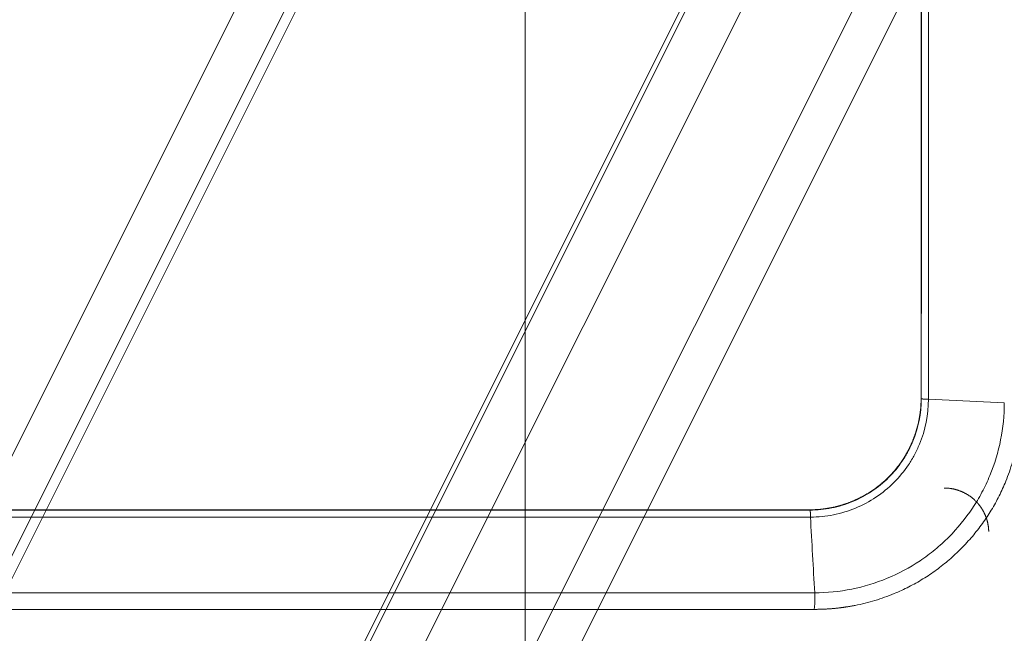
# Model space of a CAD drawing. Units: millimetres. Extents: x -498 to 308, y -837 to 336.
# Drawn here: x -23 to 22, y -45 to -17 of the extents above; entities that cross this region are included whole.
import ezdxf

# ---------------------------------------------------------------- set-up
doc = ezdxf.new("R2010")
doc.units = ezdxf.units.MM
for name, color, linetype, true_color in [('Isometric$4', 7, 'Continuous', 0xffffff), ('ORTHO$3', 7, 'Continuous', 0xffffff), ('Top$1', 7, 'Continuous', 0xffffff)]:
    doc.layers.add(name, color=color, linetype=linetype, true_color=true_color)

msp = doc.modelspace()

# ---------------------------------------------------------------- linework, layer by layer
at = {"layer": 'Isometric$4', "color": 155, "linetype": 'Continuous', "lineweight": 13}
for p, q in [((-180.12, -391.51, -211.39), (178.547, 325.823, 147.277)), ((181.047, 325.823, 144.777), (-177.62, -391.51, -213.89)), ((155.213, 314.157, 158.943), (-203.453, -403.177, -199.723)), ((-45.787, -82.343, -36.557), (150.713, 310.657, 159.943))]:
    msp.add_line(p, q, dxfattribs=at)
at = {"layer": 'Isometric$4', "color": 155, "linetype": 'Continuous', "lineweight": 18}
for p, q in [((-180.787, -392.343, -211.557), (177.047, 323.323, 146.277)), ((184.38, 322.49, 138.11), (-174.287, -394.843, -220.557)), ((185.047, 319.823, 134.777), (-172.787, -395.843, -223.057)), ((154.279, 313.323, 159.044), (-204.388, -404.01, -199.622))]:
    msp.add_line(p, q, dxfattribs=at)
at = {"layer": 'ORTHO$3', "color": 155, "linetype": 'Continuous', "lineweight": 18}
for p, q in [((0, -302.4, 171), (0, 289.6, 171)), ((0, -785.9, 170.464), (0, 287.6, 170.464)), ((0, -785.9, 167), (0, 287.6, 167)), ((0, 287.1, 183.5), (0, -302.4, 183.5)), ((0, 11.125, 185.445), (0, -81.436, 185.445)), ((0, -814.4, -156), (0, 11.031, -156))]:
    msp.add_line(p, q, dxfattribs=at)
at = {"layer": 'ORTHO$3', "color": 155, "linetype": 'Continuous', "lineweight": 13}
for p, q in [((0, -302.4, 181), (0, 289.6, 181)), ((0, 11.031, -153.5), (0, -814.4, -153.5)), ((0, -81.061, 189.602), (0, 9.1, 189.602)), ((0, 9.1, 188.187), (0, -81.149, 188.187)), ((0, -81.348, 186.859), (0, 9.1, 186.859))]:
    msp.add_line(p, q, dxfattribs=at)
at = {"layer": 'ORTHO$3', "color": 155, "linetype": 'Continuous', "lineweight": 18, "extrusion": (-1, -3.3536e-12, -3.36536e-12)}
msp.add_arc((19.4, -28), 1.5, 90, 180, dxfattribs=at)
at = {"layer": 'ORTHO$3', "color": 155, "linetype": 'Continuous', "lineweight": 18, "extrusion": (-1, 0, 0)}
for start, end in [(180, 270), (0, 90), (270, 360)]:
    msp.add_arc((19.4, -28), 1.5, start, end, dxfattribs=at)
at = {"layer": 'ORTHO$3', "color": 155, "linetype": 'Continuous', "lineweight": 13, "extrusion": (1, 3.35346e-12, 3.36998e-12)}
msp.add_open_spline([(0, 79.1, 200.958), (0, 65.818, 200.915), (0, 39.149, 200.624), (0, -0.979, 199.613), (0, -41.044, 198.036), (0, -67.587, 196.598), (0, -80.785, 195.777)], degree=3, dxfattribs=at)
at = {"layer": 'ORTHO$3', "color": 155, "linetype": 'Continuous', "lineweight": 18, "extrusion": (1, 3.35125e-12, 3.4234e-12)}
msp.add_open_spline([(0, 12.208, 203.124), (0, 12.048, 203.12), (0, 11.729, 203.11), (0, 11.251, 203.096), (0, 10.773, 203.082), (0, 10.297, 203.068), (0, 9.821, 203.053), (0, 9.347, 203.039), (0, 8.873, 203.024), (0, 8.4, 203.009), (0, 7.929, 202.995), (0, 7.458, 202.98), (0, 6.988, 202.965), (0, 6.52, 202.95), (0, 6.052, 202.935), (0, 5.585, 202.92), (0, 5.119, 202.905), (0, 4.655, 202.889), (0, 4.191, 202.874), (0, 3.728, 202.858), (0, 3.266, 202.843), (0, 2.805, 202.827), (0, 2.345, 202.812), (0, 1.886, 202.796), (0, 1.428, 202.78), (0, 0.971, 202.764), (0, 0.515, 202.748), (0, 0.06, 202.732), (0, -0.395, 202.716), (0, -0.848, 202.7), (0, -1.3, 202.684), (0, -1.751, 202.668), (0, -2.202, 202.651), (0, -2.651, 202.635), (0, -3.099, 202.618), (0, -3.547, 202.602), (0, -3.993, 202.585), (0, -4.438, 202.569), (0, -4.883, 202.552), (0, -5.326, 202.535), (0, -5.769, 202.518), (0, -6.21, 202.502), (0, -6.651, 202.485), (0, -7.091, 202.468), (0, -7.529, 202.451), (0, -7.967, 202.434), (0, -8.404, 202.416), (0, -8.839, 202.399), (0, -9.274, 202.382), (0, -9.708, 202.365), (0, -10.141, 202.347), (0, -10.573, 202.33), (0, -11.003, 202.312), (0, -11.433, 202.295), (0, -11.862, 202.277), (0, -12.29, 202.26), (0, -12.717, 202.242), (0, -13.143, 202.224), (0, -13.568, 202.207), (0, -14.127, 202.183), (0, -14.819, 202.154), (0, -15.644, 202.119), (0, -16.465, 202.084), (0, -17.282, 202.048), (0, -18.097, 202.012), (0, -18.909, 201.976), (0, -19.717, 201.94), (0, -20.522, 201.903), (0, -21.324, 201.867), (0, -22.122, 201.83), (0, -22.917, 201.793), (0, -23.71, 201.756), (0, -24.498, 201.718), (0, -25.284, 201.681), (0, -26.067, 201.643), (0, -26.846, 201.605), (0, -27.622, 201.567), (0, -28.395, 201.529), (0, -29.164, 201.491), (0, -29.93, 201.452), (0, -30.694, 201.414), (0, -31.453, 201.375), (0, -32.21, 201.336), (0, -32.964, 201.297), (0, -33.714, 201.258), (0, -34.213, 201.232), (0, -34.462, 201.218)], degree=3, knots=[0, 0, 0, 0, 0.010271, 0.020521, 0.030751, 0.04096, 0.051147, 0.061314, 0.07146, 0.081586, 0.09169, 0.101774, 0.111837, 0.121879, 0.1319, 0.1419, 0.15188, 0.161839, 0.171777, 0.181694, 0.19159, 0.201465, 0.21132, 0.221154, 0.230967, 0.240759, 0.250531, 0.260282, 0.270011, 0.279721, 0.289409, 0.299076, 0.308723, 0.318349, 0.327954, 0.337538, 0.347102, 0.356645, 0.366167, 0.375668, 0.385148, 0.394608, 0.404047, 0.413465, 0.422862, 0.432239, 0.441595, 0.45093, 0.460244, 0.469538, 0.47881, 0.488062, 0.497294, 0.506504, 0.515694, 0.524863, 0.534011, 0.543139, 0.552246, 0.561332, 0.579062, 0.596724, 0.614316, 0.631841, 0.649296, 0.666683, 0.684001, 0.701251, 0.718432, 0.735544, 0.752587, 0.769562, 0.786468, 0.803306, 0.820075, 0.836775, 0.853406, 0.869969, 0.886463, 0.902889, 0.919246, 0.935534, 0.951753, 0.967904, 0.983986, 1, 1, 1, 1], dxfattribs=at)
at = {"layer": 'ORTHO$3', "color": 155, "linetype": 'Continuous', "lineweight": 13, "extrusion": (1, 3.35484e-12, 3.33969e-12)}
msp.add_open_spline([(0, -81.061, 191.816), (0, -80.929, 191.824), (0, -80.666, 191.84), (0, -80.27, 191.864), (0, -79.873, 191.889), (0, -79.474, 191.913), (0, -79.074, 191.938), (0, -78.672, 191.962), (0, -78.268, 191.987), (0, -77.863, 192.011), (0, -77.457, 192.036), (0, -77.049, 192.061), (0, -76.639, 192.085), (0, -76.228, 192.11), (0, -75.815, 192.135), (0, -75.401, 192.159), (0, -74.985, 192.184), (0, -74.567, 192.209), (0, -74.148, 192.234), (0, -73.728, 192.258), (0, -73.306, 192.283), (0, -72.882, 192.308), (0, -72.457, 192.333), (0, -72.03, 192.358), (0, -71.602, 192.383), (0, -71.172, 192.408), (0, -70.74, 192.433), (0, -70.307, 192.458), (0, -69.873, 192.483), (0, -69.437, 192.507), (0, -68.999, 192.532), (0, -68.56, 192.557), (0, -68.119, 192.583), (0, -67.677, 192.608), (0, -67.233, 192.633), (0, -66.787, 192.658), (0, -66.34, 192.683), (0, -65.892, 192.708), (0, -65.442, 192.733), (0, -64.99, 192.758), (0, -64.537, 192.783), (0, -64.082, 192.808), (0, -63.626, 192.833), (0, -63.168, 192.858), (0, -62.709, 192.883), (0, -62.248, 192.909), (0, -61.785, 192.934), (0, -61.321, 192.959), (0, -60.855, 192.984), (0, -60.388, 193.009), (0, -59.919, 193.034), (0, -59.449, 193.059), (0, -58.977, 193.084), (0, -58.503, 193.11), (0, -58.028, 193.135), (0, -57.552, 193.16), (0, -57.074, 193.185), (0, -56.594, 193.21), (0, -56.113, 193.235), (0, -55.63, 193.26), (0, -55.145, 193.285), (0, -54.659, 193.31), (0, -54.172, 193.335), (0, -53.683, 193.36), (0, -53.192, 193.385), (0, -52.7, 193.41), (0, -52.206, 193.435), (0, -51.711, 193.46), (0, -51.214, 193.485), (0, -50.715, 193.51), (0, -50.215, 193.535), (0, -49.714, 193.56), (0, -49.211, 193.585), (0, -48.706, 193.61), (0, -48.2, 193.635), (0, -47.692, 193.66), (0, -47.183, 193.685), (0, -46.672, 193.709), (0, -46.159, 193.734), (0, -45.645, 193.759), (0, -45.129, 193.784), (0, -44.612, 193.808), (0, -44.093, 193.833), (0, -43.573, 193.858), (0, -43.051, 193.883), (0, -42.528, 193.907), (0, -42.003, 193.932), (0, -41.476, 193.956), (0, -40.948, 193.981), (0, -40.418, 194.005), (0, -39.887, 194.03), (0, -39.354, 194.054), (0, -38.82, 194.079), (0, -38.284, 194.103), (0, -37.747, 194.127), (0, -37.207, 194.152), (0, -36.667, 194.176), (0, -36.078, 194.202), (0, -35.441, 194.231), (0, -34.758, 194.261), (0, -34.074, 194.291), (0, -33.39, 194.321), (0, -32.706, 194.351), (0, -32.022, 194.38), (0, -31.338, 194.41), (0, -30.653, 194.439), (0, -29.969, 194.468), (0, -29.285, 194.497), (0, -28.6, 194.526), (0, -27.916, 194.554), (0, -27.232, 194.583), (0, -26.547, 194.611), (0, -25.862, 194.639), (0, -25.178, 194.667), (0, -24.493, 194.695), (0, -23.808, 194.722), (0, -23.124, 194.75), (0, -22.439, 194.777), (0, -21.754, 194.804), (0, -21.069, 194.831), (0, -20.384, 194.858), (0, -19.699, 194.884), (0, -19.014, 194.911), (0, -18.329, 194.937), (0, -17.644, 194.963), (0, -16.958, 194.989), (0, -16.273, 195.015), (0, -15.588, 195.041), (0, -14.903, 195.066), (0, -14.217, 195.091), (0, -13.532, 195.116), (0, -12.846, 195.141), (0, -12.161, 195.166), (0, -11.475, 195.191), (0, -10.79, 195.215), (0, -10.104, 195.24), (0, -9.419, 195.264), (0, -8.733, 195.288), (0, -8.048, 195.312), (0, -7.362, 195.335), (0, -6.676, 195.359), (0, -5.99, 195.382), (0, -5.305, 195.405), (0, -4.619, 195.428), (0, -3.933, 195.451), (0, -3.247, 195.474), (0, -2.561, 195.496), (0, -1.876, 195.519), (0, -1.19, 195.541), (0, -0.504, 195.563), (0, 0.182, 195.585), (0, 0.868, 195.607), (0, 1.554, 195.628), (0, 2.24, 195.65), (0, 2.926, 195.671), (0, 3.612, 195.692), (0, 4.298, 195.713), (0, 4.984, 195.734), (0, 5.67, 195.754), (0, 6.356, 195.775), (0, 7.042, 195.795), (0, 7.728, 195.815), (0, 8.414, 195.835), (0, 8.872, 195.848), (0, 9.1, 195.855)], degree=3, knots=[0, 0, 0, 0, 0.004409, 0.008835, 0.013277, 0.017737, 0.022213, 0.026706, 0.031216, 0.035743, 0.040286, 0.044847, 0.049424, 0.054018, 0.058629, 0.063256, 0.067901, 0.072562, 0.077241, 0.081936, 0.086647, 0.091376, 0.096122, 0.100884, 0.105663, 0.110459, 0.115272, 0.120102, 0.124948, 0.129811, 0.134692, 0.139589, 0.144502, 0.149433, 0.154381, 0.159345, 0.164326, 0.169324, 0.174339, 0.17937, 0.184419, 0.189484, 0.194566, 0.199665, 0.204781, 0.209913, 0.215063, 0.220229, 0.225412, 0.230612, 0.235829, 0.241062, 0.246313, 0.25158, 0.256864, 0.262165, 0.267483, 0.272817, 0.278169, 0.283537, 0.288922, 0.294324, 0.299742, 0.305178, 0.31063, 0.316099, 0.321585, 0.327088, 0.332608, 0.338144, 0.343698, 0.349268, 0.354855, 0.360459, 0.366079, 0.371717, 0.377371, 0.383042, 0.38873, 0.394435, 0.400156, 0.405895, 0.41165, 0.417422, 0.423211, 0.429017, 0.434839, 0.440679, 0.446535, 0.452408, 0.458298, 0.464205, 0.470128, 0.476068, 0.482026, 0.488, 0.49399, 0.499998, 0.507574, 0.51515, 0.522725, 0.530301, 0.537877, 0.545453, 0.553029, 0.560604, 0.56818, 0.575756, 0.583332, 0.590908, 0.598483, 0.606059, 0.613635, 0.621211, 0.628787, 0.636362, 0.643938, 0.651514, 0.65909, 0.666665, 0.674241, 0.681817, 0.689393, 0.696969, 0.704544, 0.71212, 0.719696, 0.727272, 0.734847, 0.742423, 0.749999, 0.757575, 0.765151, 0.772726, 0.780302, 0.787878, 0.795454, 0.80303, 0.810605, 0.818181, 0.825757, 0.833333, 0.840908, 0.848484, 0.85606, 0.863636, 0.871212, 0.878787, 0.886363, 0.893939, 0.901515, 0.909091, 0.916666, 0.924242, 0.931818, 0.939394, 0.946969, 0.954545, 0.962121, 0.969697, 0.977273, 0.984848, 0.992424, 1, 1, 1, 1], dxfattribs=at)
at = {"layer": 'ORTHO$3', "color": 155, "linetype": 'Continuous', "lineweight": 18, "extrusion": (-1, -3.35372e-12, -3.37855e-12)}
msp.add_open_spline([(0, -42.095, 201.08), (0, -42.059, 201.079), (0, -41.881, 201.072), (0, -41.535, 201.062), (0, -41.031, 201.053), (0, -40.488, 201.049), (0, -39.911, 201.05), (0, -39.305, 201.055), (0, -38.667, 201.065), (0, -38.087, 201.078), (0, -37.578, 201.092), (0, -37.147, 201.106), (0, -36.709, 201.121), (0, -36.382, 201.134), (0, -36.17, 201.142), (0, -36.075, 201.146), (0, -35.981, 201.15), (0, -35.886, 201.154), (0, -35.791, 201.158), (0, -35.696, 201.162), (0, -35.601, 201.167), (0, -35.506, 201.171), (0, -35.411, 201.175), (0, -35.316, 201.18), (0, -35.221, 201.184), (0, -35.125, 201.189), (0, -35.03, 201.193), (0, -34.935, 201.198), (0, -34.84, 201.203), (0, -34.745, 201.208), (0, -34.649, 201.213), (0, -34.554, 201.218), (0, -34.491, 201.221), (0, -34.459, 201.223)], degree=3, knots=[0, 0, 0, 0, 0.020881, 0.102797, 0.185812, 0.268489, 0.350126, 0.431241, 0.51236, 0.594011, 0.64454, 0.69507, 0.745723, 0.796618, 0.807411, 0.818187, 0.828949, 0.839697, 0.850431, 0.861154, 0.871867, 0.88257, 0.893264, 0.903951, 0.914633, 0.925309, 0.935981, 0.946651, 0.957319, 0.967987, 0.978656, 0.989326, 1, 1, 1, 1], dxfattribs=at)
at = {"layer": 'ORTHO$3', "color": 155, "linetype": 'Continuous', "lineweight": 18, "extrusion": (-1, -3.35309e-12, -3.32527e-12)}
msp.add_open_spline([(0, -34.462, 201.218), (0, -34.478, 201.218), (0, -34.509, 201.216), (0, -34.556, 201.213), (0, -34.603, 201.211), (0, -34.651, 201.208), (0, -34.698, 201.206), (0, -34.745, 201.203), (0, -34.792, 201.201), (0, -34.84, 201.199), (0, -34.887, 201.196), (0, -34.934, 201.194), (0, -34.981, 201.192), (0, -35.029, 201.189), (0, -35.076, 201.187), (0, -35.123, 201.185), (0, -35.171, 201.182), (0, -35.218, 201.18), (0, -35.265, 201.178), (0, -35.313, 201.175), (0, -35.36, 201.173), (0, -35.407, 201.171), (0, -35.455, 201.169), (0, -35.502, 201.167), (0, -35.549, 201.165), (0, -35.597, 201.162), (0, -35.644, 201.16), (0, -35.692, 201.158), (0, -35.739, 201.156), (0, -35.787, 201.154), (0, -35.834, 201.152), (0, -35.882, 201.15), (0, -35.929, 201.148), (0, -35.977, 201.146), (0, -36.024, 201.144), (0, -36.072, 201.142), (0, -36.119, 201.14), (0, -36.167, 201.138), (0, -36.214, 201.136), (0, -36.262, 201.134), (0, -36.309, 201.132), (0, -36.493, 201.125), (0, -36.809, 201.113), (0, -37.253, 201.098), (0, -37.688, 201.085), (0, -38.063, 201.074), (0, -38.382, 201.067), (0, -38.647, 201.061), (0, -38.907, 201.057), (0, -39.162, 201.053), (0, -39.412, 201.05), (0, -39.658, 201.047), (0, -39.925, 201.046), (0, -40.211, 201.045), (0, -40.514, 201.046), (0, -40.81, 201.048), (0, -41.223, 201.052), (0, -41.722, 201.062), (0, -42.156, 201.077), (0, -42.443, 201.091), (0, -42.619, 201.101), (0, -42.783, 201.112), (0, -42.934, 201.125), (0, -43.065, 201.137), (0, -43.178, 201.15), (0, -43.276, 201.162), (0, -43.365, 201.175), (0, -43.445, 201.188), (0, -43.502, 201.2), (0, -43.533, 201.206), (0, -43.541, 201.208)], degree=3, knots=[0, 0, 0, 0, 0.00375, 0.007501, 0.011253, 0.015007, 0.018761, 0.022516, 0.026273, 0.030031, 0.033791, 0.037552, 0.041315, 0.04508, 0.048847, 0.052616, 0.056387, 0.060161, 0.063936, 0.067715, 0.071495, 0.075279, 0.079065, 0.082854, 0.086646, 0.090441, 0.094239, 0.098041, 0.101846, 0.105654, 0.109466, 0.113282, 0.117101, 0.120924, 0.124751, 0.128582, 0.132418, 0.136257, 0.140101, 0.14395, 0.147802, 0.15166, 0.188538, 0.225111, 0.261462, 0.297679, 0.321026, 0.344307, 0.367548, 0.390776, 0.414018, 0.437299, 0.460647, 0.491657, 0.522935, 0.554536, 0.586511, 0.660228, 0.73209, 0.760058, 0.787998, 0.815958, 0.843983, 0.872121, 0.895629, 0.919203, 0.942865, 0.966639, 0.990548, 1, 1, 1, 1], dxfattribs=at)
at = {"layer": 'ORTHO$3', "color": 155, "linetype": 'Continuous', "lineweight": 18, "extrusion": (1, 2.96237e-13, 9.57299e-14)}
msp.add_open_spline([(0, -40.246, 198.457), (0, -41.17, 199.321), (0, -42.093, 200.184), (0, -43.017, 201.048)], degree=3, dxfattribs=at)
at = {"layer": 'ORTHO$3', "color": 155, "linetype": 'Continuous', "lineweight": 18, "extrusion": (1, 4.23602e-12, 4.29118e-12)}
msp.add_open_spline([(0, -40.313, 198.567), (0, -41.57, 199.765), (0, -42.832, 200.964)], degree=2, dxfattribs=at)
at = {"layer": 'ORTHO$3', "color": 155, "linetype": 'Continuous', "lineweight": 18}
for points in [[(0, -43.044, 202.122), (0, -41.941, 201.088)], [(0, -86.971, 199.273), (0, -43.754, 202.227)]]:
    msp.add_open_spline(points, degree=1, dxfattribs=at)
at = {"layer": 'ORTHO$3', "color": 155, "linetype": 'Continuous', "lineweight": 18, "extrusion": (1, -2.27615e-10, 3.43042e-12)}
msp.add_open_spline([(0, -42.308, 199.953), (0, -42.308, 199.953), (0, -42.308, 199.952), (0, -42.308, 199.475), (0, -42.308, 198.521)], degree=3, knots=[0, 0, 0, 0, 0.000417, 1, 1, 1, 1], dxfattribs=at)
at = {"layer": 'ORTHO$3', "color": 155, "linetype": 'Continuous', "lineweight": 13, "extrusion": (-1, -1.74236e-11, -3.46556e-12)}
msp.add_open_spline([(0, -43.024, 202.103), (0, -43.024, 202.103), (0, -43.021, 201.752), (0, -43.016, 201.048)], degree=3, dxfattribs=at)
at = {"layer": 'ORTHO$3', "color": 155, "linetype": 'Continuous', "lineweight": 18, "extrusion": (1, 3.34575e-12, 3.3425e-12)}
msp.add_open_spline([(0, -43.772, 202.372), (0, -43.703, 202.376), (0, -43.567, 202.371), (0, -43.365, 202.321), (0, -43.178, 202.231), (0, -43.07, 202.147), (0, -43.02, 202.1)], degree=3, knots=[0, 0, 0, 0, 0.247334, 0.499984, 0.752643, 1, 1, 1, 1], dxfattribs=at)
at = {"layer": 'ORTHO$3', "color": 155, "linetype": 'Continuous', "lineweight": 13, "extrusion": (1, 3.3462e-12, 3.37484e-12)}
msp.add_open_spline([(0, -43.759, 201.319), (0, -43.754, 201.319), (0, -43.743, 201.319), (0, -43.727, 201.32), (0, -43.71, 201.32), (0, -43.694, 201.32), (0, -43.677, 201.32), (0, -43.655, 201.319), (0, -43.628, 201.317), (0, -43.594, 201.314), (0, -43.556, 201.309), (0, -43.513, 201.302), (0, -43.464, 201.291), (0, -43.414, 201.277), (0, -43.379, 201.266), (0, -43.362, 201.26), (0, -43.361, 201.26)], degree=3, knots=[0, 0, 0, 0, 0.040383, 0.080897, 0.12154, 0.162304, 0.203186, 0.244181, 0.32665, 0.409413, 0.492433, 0.609516, 0.732731, 0.862026, 0.997296, 1, 1, 1, 1], dxfattribs=at)
at = {"layer": 'ORTHO$3', "color": 155, "linetype": 'Continuous', "lineweight": 13, "extrusion": (1, 3.41847e-12, 3.41839e-12)}
msp.add_open_spline([(0, -43.759, 201.321), (0, -43.759, 201.32), (0, -43.759, 201.319), (0, -43.759, 201.316), (0, -43.759, 201.313), (0, -43.758, 201.311), (0, -43.757, 201.308), (0, -43.756, 201.305), (0, -43.755, 201.303), (0, -43.753, 201.3), (0, -43.751, 201.297), (0, -43.749, 201.295), (0, -43.747, 201.292), (0, -43.745, 201.289), (0, -43.742, 201.287), (0, -43.739, 201.284), (0, -43.736, 201.282), (0, -43.732, 201.279), (0, -43.729, 201.277), (0, -43.725, 201.274), (0, -43.721, 201.272), (0, -43.716, 201.269), (0, -43.712, 201.267), (0, -43.71, 201.265), (0, -43.709, 201.265)], degree=3, knots=[0, 0, 0, 0, 0.04615, 0.092295, 0.138436, 0.184575, 0.230713, 0.27685, 0.322989, 0.36913, 0.415274, 0.461423, 0.507578, 0.553739, 0.599909, 0.646088, 0.692277, 0.738477, 0.78469, 0.830917, 0.877159, 0.923417, 0.969693, 1, 1, 1, 1], dxfattribs=at)
at = {"layer": 'ORTHO$3', "color": 155, "linetype": 'Continuous', "lineweight": 13, "extrusion": (1, 8.88063e-12, 3.38302e-12)}
msp.add_open_spline([(0, -43.759, 201.318), (0, -43.759, 201.326), (0, -43.76, 201.341), (0, -43.76, 201.365), (0, -43.76, 201.389), (0, -43.76, 201.413), (0, -43.761, 201.437), (0, -43.761, 201.462), (0, -43.761, 201.486), (0, -43.761, 201.511), (0, -43.761, 201.536), (0, -43.762, 201.561), (0, -43.762, 201.586), (0, -43.762, 201.611), (0, -43.762, 201.636), (0, -43.762, 201.661), (0, -43.762, 201.686), (0, -43.762, 201.711), (0, -43.762, 201.735), (0, -43.762, 201.76), (0, -43.762, 201.785), (0, -43.762, 201.809), (0, -43.762, 201.854), (0, -43.762, 201.917), (0, -43.762, 201.993), (0, -43.762, 202.062), (0, -43.762, 202.123), (0, -43.762, 202.169), (0, -43.762, 202.218), (0, -43.762, 202.279), (0, -43.763, 202.35), (0, -43.763, 202.371), (0, -43.764, 202.371), (0, -43.764, 202.371)], degree=3, knots=[0, 0, 0, 0, 0.011209, 0.022657, 0.034343, 0.046269, 0.058433, 0.070836, 0.083477, 0.096358, 0.109477, 0.122835, 0.136431, 0.150267, 0.164341, 0.178654, 0.193206, 0.207996, 0.223025, 0.238293, 0.2538, 0.269546, 0.28553, 0.342633, 0.399737, 0.456841, 0.513944, 0.571048, 0.599702, 0.680656, 0.81391, 0.999464, 1, 1, 1, 1], dxfattribs=at)
at = {"layer": 'ORTHO$3', "color": 155, "linetype": 'Continuous', "lineweight": 18, "extrusion": (1, -2.02341e-12, 3.38641e-12)}
msp.add_open_spline([(0, -43.764, 202.371), (0, -43.764, 202.371), (0, -43.764, 202.371), (0, -43.764, 202.369), (0, -43.764, 202.366), (0, -43.764, 202.362), (0, -43.764, 202.357), (0, -43.764, 202.351), (0, -43.764, 202.343), (0, -43.764, 202.335), (0, -43.764, 202.325), (0, -43.764, 202.315), (0, -43.764, 202.303), (0, -43.764, 202.29), (0, -43.764, 202.276), (0, -43.764, 202.262), (0, -43.764, 202.246), (0, -43.764, 202.236), (0, -43.764, 202.231)], degree=3, knots=[0, 0, 0, 0, 0.063349, 0.127923, 0.192257, 0.25635, 0.320203, 0.383816, 0.447188, 0.51032, 0.573212, 0.635863, 0.698274, 0.760445, 0.822375, 0.884066, 0.945515, 1, 1, 1, 1], dxfattribs=at)
at = {"layer": 'Top$1', "color": 155, "linetype": 'Continuous', "lineweight": 18}
for p, q in [((18.117, -34.316), (21.524, -34.485)), ((12.791, -39.287), (-58.194, -39.287))]:
    msp.add_line(p, q, dxfattribs=at)
at = {"layer": 'Top$1', "color": 155, "linetype": 'Continuous', "lineweight": 13}
msp.add_line((12.791, -39.287), (12.793, -39.297), dxfattribs=at)
at = {"layer": 'Top$1', "color": 155, "linetype": 'Continuous', "lineweight": 18}
msp.add_ellipse((17.769, -6.797), major_axis=(0.025, 95.793), ratio=0.000368, start_param=4.421235, end_param=4.901248, dxfattribs=at)
at = {"layer": 'Top$1', "color": 155, "linetype": 'Continuous', "lineweight": 13}
for points in [[(18.117, -34.316), (18.125, -19.161), (18.129, -3.995), (18.13, 11.176)], [(17.786, -34.293), (17.789, -34.294), (17.793, -34.294), (17.796, -34.295)], [(13.006, -43.016), (-10.771, -43.026), (-34.631, -43.026), (-58.408, -43.016)]]:
    msp.add_open_spline(points, degree=3, dxfattribs=at)
at = {"layer": 'Top$1', "color": 155, "linetype": 'Continuous', "lineweight": 18}
for points, degree in [([(17.786, -11.793), (17.786, -34.293)], 1), ([(12.817, -39.613), (12.88, -40.748), (12.943, -41.882), (13.006, -43.016)], 3)]:
    msp.add_open_spline(points, degree=degree, dxfattribs=at)
for points, knots in [([(12.791, -39.287), (12.803, -39.287), (12.828, -39.287), (12.864, -39.286), (12.9, -39.286), (12.936, -39.285), (12.972, -39.284), (13.008, -39.282), (13.044, -39.28), (13.08, -39.278), (13.117, -39.276), (13.153, -39.274), (13.189, -39.271), (13.225, -39.268), (13.261, -39.264), (13.297, -39.261), (13.333, -39.257), (13.369, -39.253), (13.404, -39.249), (13.44, -39.244), (13.476, -39.239), (13.512, -39.234), (13.548, -39.229), (13.583, -39.223), (13.619, -39.217), (13.655, -39.211), (13.69, -39.205), (13.726, -39.198), (13.761, -39.191), (13.797, -39.184), (13.832, -39.176), (13.867, -39.169), (13.903, -39.161), (13.938, -39.153), (13.973, -39.144), (14.008, -39.135), (14.043, -39.126), (14.078, -39.117), (14.113, -39.108), (14.148, -39.098), (14.183, -39.088), (14.217, -39.078), (14.252, -39.067), (14.286, -39.057), (14.321, -39.046), (14.355, -39.034), (14.389, -39.023), (14.424, -39.011), (14.458, -38.999), (14.492, -38.987), (14.526, -38.975), (14.56, -38.962), (14.593, -38.949), (14.627, -38.936), (14.661, -38.922), (14.694, -38.909), (14.727, -38.895), (14.761, -38.881), (14.794, -38.866), (14.827, -38.852), (14.86, -38.837), (14.893, -38.822), (14.925, -38.806), (14.958, -38.791), (14.991, -38.775), (15.023, -38.759), (15.055, -38.743), (15.087, -38.726), (15.119, -38.709), (15.151, -38.692), (15.183, -38.675), (15.215, -38.658), (15.246, -38.64), (15.278, -38.622), (15.309, -38.604), (15.34, -38.586), (15.371, -38.567), (15.402, -38.548), (15.433, -38.529), (15.463, -38.51), (15.494, -38.491), (15.524, -38.471), (15.554, -38.451), (15.584, -38.431), (15.614, -38.411), (15.644, -38.39), (15.673, -38.369), (15.703, -38.348), (15.732, -38.327), (15.761, -38.306), (15.79, -38.284), (15.819, -38.262), (15.848, -38.24), (15.876, -38.218), (15.905, -38.195), (15.933, -38.173), (15.961, -38.15), (15.989, -38.127), (16.016, -38.104), (16.044, -38.08), (16.071, -38.057), (16.098, -38.033), (16.125, -38.009), (16.152, -37.984), (16.179, -37.96), (16.205, -37.935), (16.231, -37.911), (16.258, -37.886), (16.284, -37.86), (16.309, -37.835), (16.335, -37.81), (16.36, -37.784), (16.385, -37.758), (16.41, -37.732), (16.435, -37.705), (16.46, -37.679), (16.484, -37.652), (16.508, -37.626), (16.532, -37.599), (16.556, -37.571), (16.58, -37.544), (16.603, -37.517), (16.627, -37.489), (16.65, -37.461), (16.672, -37.433), (16.695, -37.405), (16.718, -37.376), (16.74, -37.348), (16.762, -37.319), (16.784, -37.291), (16.805, -37.262), (16.827, -37.232), (16.848, -37.203), (16.869, -37.174), (16.89, -37.144), (16.91, -37.114), (16.93, -37.085), (16.951, -37.054), (16.97, -37.024), (16.99, -36.994), (17.01, -36.964), (17.029, -36.933), (17.048, -36.902), (17.067, -36.871), (17.085, -36.84), (17.103, -36.809), (17.122, -36.778), (17.14, -36.747), (17.157, -36.715), (17.175, -36.683), (17.192, -36.652), (17.209, -36.62), (17.226, -36.588), (17.242, -36.556), (17.258, -36.523), (17.274, -36.491), (17.29, -36.458), (17.306, -36.426), (17.321, -36.393), (17.336, -36.36), (17.351, -36.327), (17.366, -36.294), (17.38, -36.261), (17.394, -36.228), (17.408, -36.194), (17.422, -36.161), (17.435, -36.127), (17.448, -36.094), (17.461, -36.06), (17.474, -36.026), (17.486, -35.992), (17.499, -35.958), (17.511, -35.924), (17.522, -35.89), (17.534, -35.856), (17.545, -35.821), (17.556, -35.787), (17.567, -35.752), (17.577, -35.718), (17.587, -35.683), (17.597, -35.648), (17.607, -35.614), (17.616, -35.579), (17.626, -35.544), (17.635, -35.509), (17.643, -35.474), (17.652, -35.439), (17.66, -35.403), (17.668, -35.368), (17.676, -35.333), (17.683, -35.298), (17.69, -35.262), (17.697, -35.227), (17.704, -35.191), (17.71, -35.156), (17.716, -35.12), (17.722, -35.084), (17.728, -35.049), (17.733, -35.013), (17.738, -34.977), (17.743, -34.941), (17.748, -34.906), (17.752, -34.87), (17.756, -34.834), (17.76, -34.798), (17.764, -34.762), (17.767, -34.726), (17.77, -34.69), (17.773, -34.654), (17.775, -34.618), (17.778, -34.582), (17.78, -34.546), (17.781, -34.51), (17.783, -34.473), (17.784, -34.437), (17.785, -34.401), (17.786, -34.365), (17.786, -34.329), (17.786, -34.305), (17.786, -34.293)], [0, 0, 0, 0, 0.00461, 0.00922, 0.01383, 0.01844, 0.02305, 0.02766, 0.03227, 0.03688, 0.04149, 0.0461, 0.05071, 0.05532, 0.059929, 0.064539, 0.069149, 0.073759, 0.078369, 0.082978, 0.087588, 0.092198, 0.096808, 0.101417, 0.106027, 0.110637, 0.115246, 0.119856, 0.124466, 0.129075, 0.133685, 0.138294, 0.142904, 0.147513, 0.152123, 0.156732, 0.161342, 0.165951, 0.170561, 0.17517, 0.17978, 0.184389, 0.188998, 0.193608, 0.198217, 0.202826, 0.207436, 0.212045, 0.216654, 0.221263, 0.225873, 0.230482, 0.235091, 0.2397, 0.24431, 0.248919, 0.253528, 0.258137, 0.262746, 0.267355, 0.271964, 0.276573, 0.281182, 0.285791, 0.2904, 0.295009, 0.299618, 0.304227, 0.308836, 0.313445, 0.318054, 0.322663, 0.327272, 0.331881, 0.336489, 0.341098, 0.345707, 0.350316, 0.354925, 0.359533, 0.364142, 0.368751, 0.373359, 0.377968, 0.382577, 0.387186, 0.391794, 0.396403, 0.401011, 0.40562, 0.410229, 0.414837, 0.419446, 0.424054, 0.428663, 0.433271, 0.43788, 0.442488, 0.447097, 0.451705, 0.456313, 0.460922, 0.46553, 0.470139, 0.474747, 0.479355, 0.483964, 0.488572, 0.49318, 0.497788, 0.502397, 0.507005, 0.511613, 0.516221, 0.52083, 0.525438, 0.530046, 0.534654, 0.539262, 0.54387, 0.548478, 0.553087, 0.557695, 0.562303, 0.566911, 0.571519, 0.576127, 0.580735, 0.585343, 0.589951, 0.594559, 0.599167, 0.603774, 0.608382, 0.61299, 0.617598, 0.622206, 0.626814, 0.631422, 0.636029, 0.640637, 0.645245, 0.649853, 0.654461, 0.659068, 0.663676, 0.668284, 0.672891, 0.677499, 0.682107, 0.686714, 0.691322, 0.69593, 0.700537, 0.705145, 0.709752, 0.71436, 0.718967, 0.723575, 0.728183, 0.73279, 0.737397, 0.742005, 0.746612, 0.75122, 0.755827, 0.760435, 0.765042, 0.769649, 0.774257, 0.778864, 0.783471, 0.788079, 0.792686, 0.797293, 0.801901, 0.806508, 0.811115, 0.815722, 0.82033, 0.824937, 0.829544, 0.834151, 0.838758, 0.843365, 0.847973, 0.85258, 0.857187, 0.861794, 0.866401, 0.871008, 0.875615, 0.880222, 0.884829, 0.889436, 0.894043, 0.89865, 0.903257, 0.907864, 0.912471, 0.917078, 0.921685, 0.926292, 0.930899, 0.935505, 0.940112, 0.944719, 0.949326, 0.953933, 0.958539, 0.963146, 0.967753, 0.97236, 0.976967, 0.981573, 0.98618, 0.990787, 0.995393, 1, 1, 1, 1]), ([(17.796, -34.295), (17.796, -34.295), (17.796, -34.296), (17.797, -34.297), (17.798, -34.297), (17.799, -34.298), (17.8, -34.299), (17.802, -34.299), (17.804, -34.3), (17.807, -34.301), (17.81, -34.302), (17.814, -34.302), (17.818, -34.303), (17.823, -34.304), (17.828, -34.305), (17.834, -34.305), (17.84, -34.306), (17.847, -34.307), (17.854, -34.308), (17.863, -34.308), (17.871, -34.309), (17.882, -34.31), (17.894, -34.31), (17.909, -34.311), (17.924, -34.312), (17.94, -34.313), (17.956, -34.313), (17.974, -34.314), (17.992, -34.314), (18.012, -34.315), (18.031, -34.315), (18.052, -34.315), (18.073, -34.315), (18.094, -34.316), (18.109, -34.316), (18.117, -34.316)], [0, 0, 0, 0, 0.020086, 0.040689, 0.061812, 0.083456, 0.105621, 0.128308, 0.151518, 0.175251, 0.199507, 0.224288, 0.249592, 0.275417, 0.301759, 0.328614, 0.355978, 0.383846, 0.412211, 0.441067, 0.470407, 0.500224, 0.539204, 0.578165, 0.61709, 0.655958, 0.694748, 0.733441, 0.772014, 0.810448, 0.848727, 0.886837, 0.924764, 0.962491, 1, 1, 1, 1]), ([(20.824, -40.263), (20.824, -40.256), (20.823, -40.242), (20.823, -40.22), (20.822, -40.199), (20.82, -40.177), (20.819, -40.156), (20.817, -40.134), (20.815, -40.113), (20.813, -40.092), (20.81, -40.07), (20.808, -40.049), (20.805, -40.028), (20.802, -40.007), (20.798, -39.986), (20.795, -39.965), (20.791, -39.944), (20.787, -39.923), (20.783, -39.902), (20.779, -39.882), (20.774, -39.861), (20.769, -39.84), (20.764, -39.82), (20.759, -39.8), (20.753, -39.779), (20.748, -39.759), (20.742, -39.739), (20.736, -39.719), (20.729, -39.699), (20.723, -39.679), (20.716, -39.659), (20.709, -39.639), (20.702, -39.62), (20.695, -39.6), (20.688, -39.581), (20.68, -39.562), (20.672, -39.543), (20.664, -39.523), (20.656, -39.505), (20.648, -39.486), (20.639, -39.467), (20.63, -39.448), (20.621, -39.43), (20.612, -39.411), (20.603, -39.393), (20.593, -39.375), (20.584, -39.357), (20.574, -39.339), (20.564, -39.321), (20.554, -39.303), (20.544, -39.286), (20.533, -39.269), (20.522, -39.251), (20.512, -39.234), (20.501, -39.217), (20.49, -39.2), (20.478, -39.183), (20.467, -39.167), (20.455, -39.15), (20.444, -39.134), (20.432, -39.118), (20.42, -39.102), (20.408, -39.086), (20.395, -39.07), (20.383, -39.054), (20.37, -39.039), (20.357, -39.024), (20.345, -39.008), (20.332, -38.993), (20.318, -38.978), (20.305, -38.964), (20.292, -38.949), (20.278, -38.935), (20.265, -38.92), (20.251, -38.906), (20.237, -38.892), (20.216, -38.872), (20.189, -38.845), (20.153, -38.813), (20.117, -38.782), (20.081, -38.752), (20.044, -38.723), (20.006, -38.695), (19.968, -38.667), (19.93, -38.641), (19.891, -38.616), (19.852, -38.592), (19.812, -38.569), (19.773, -38.547), (19.732, -38.526), (19.692, -38.506), (19.651, -38.487), (19.61, -38.469), (19.569, -38.452), (19.528, -38.436), (19.487, -38.421), (19.445, -38.407), (19.404, -38.394), (19.362, -38.382), (19.32, -38.37), (19.278, -38.36), (19.237, -38.351), (19.195, -38.343), (19.153, -38.335), (19.112, -38.329), (19.07, -38.323), (19.029, -38.319), (18.988, -38.315), (18.947, -38.312), (18.906, -38.31), (18.865, -38.308), (18.838, -38.308), (18.825, -38.308)], [0, 0, 0, 0, 0.006983, 0.013957, 0.020923, 0.02788, 0.034829, 0.041769, 0.0487, 0.055623, 0.062537, 0.069442, 0.076339, 0.083228, 0.090108, 0.096979, 0.103841, 0.110695, 0.117541, 0.124378, 0.131206, 0.138025, 0.144837, 0.151639, 0.158433, 0.165218, 0.171995, 0.178763, 0.185523, 0.192274, 0.199017, 0.205751, 0.212476, 0.219193, 0.225901, 0.232601, 0.239292, 0.245974, 0.252648, 0.259314, 0.26597, 0.272619, 0.279258, 0.28589, 0.292512, 0.299126, 0.305732, 0.312329, 0.318917, 0.325497, 0.332069, 0.338631, 0.345186, 0.351731, 0.358269, 0.364797, 0.371317, 0.377829, 0.384332, 0.390827, 0.397313, 0.40379, 0.410259, 0.416719, 0.423171, 0.429615, 0.436049, 0.442476, 0.448894, 0.455303, 0.461704, 0.468096, 0.47448, 0.480855, 0.487222, 0.49358, 0.499929, 0.51542, 0.53084, 0.546189, 0.561468, 0.576676, 0.591812, 0.606879, 0.621874, 0.636799, 0.651653, 0.666436, 0.681148, 0.69579, 0.71036, 0.72486, 0.73929, 0.753648, 0.767936, 0.782153, 0.796299, 0.810374, 0.824379, 0.838313, 0.852176, 0.865968, 0.87969, 0.893341, 0.906921, 0.92043, 0.933869, 0.947237, 0.960534, 0.97376, 0.986915, 1, 1, 1, 1]), ([(-58.197, -39.297), (-52.284, -39.299), (-40.456, -39.303), (-16.779, -39.305), (0.975, -39.302), (12.793, -39.297)], [0, 0, 0, 0, 0.250148, 0.500011, 1, 1, 1, 1]), ([(12.817, -39.613), (12.817, -39.61), (12.817, -39.602), (12.817, -39.59), (12.817, -39.579), (12.817, -39.569), (12.817, -39.559), (12.816, -39.549), (12.816, -39.539), (12.816, -39.53), (12.816, -39.521), (12.816, -39.513), (12.816, -39.505), (12.815, -39.497), (12.815, -39.49), (12.815, -39.483), (12.815, -39.476), (12.815, -39.469), (12.815, -39.463), (12.814, -39.457), (12.814, -39.452), (12.814, -39.446), (12.814, -39.441), (12.813, -39.436), (12.813, -39.432), (12.813, -39.427), (12.813, -39.423), (12.813, -39.419), (12.813, -39.416), (12.812, -39.412), (12.812, -39.409), (12.812, -39.406), (12.812, -39.403), (12.812, -39.401), (12.812, -39.398), (12.811, -39.396), (12.811, -39.394), (12.811, -39.392), (12.811, -39.39), (12.811, -39.388), (12.811, -39.387), (12.811, -39.386), (12.811, -39.385), (12.811, -39.384), (12.811, -39.383), (12.81, -39.382), (12.81, -39.382), (12.81, -39.377), (12.809, -39.369), (12.808, -39.357), (12.807, -39.347), (12.806, -39.338), (12.805, -39.329), (12.803, -39.322), (12.802, -39.315), (12.801, -39.31), (12.799, -39.305), (12.798, -39.302), (12.796, -39.299), (12.794, -39.298), (12.793, -39.297), (12.793, -39.297)], [0, 0, 0, 0, 0.020015, 0.039673, 0.058968, 0.077894, 0.096444, 0.114615, 0.132402, 0.149799, 0.166804, 0.183412, 0.199621, 0.215427, 0.230827, 0.245818, 0.260397, 0.274561, 0.288309, 0.301637, 0.314545, 0.327029, 0.339088, 0.350722, 0.361927, 0.372705, 0.383052, 0.392969, 0.402455, 0.411508, 0.420129, 0.428316, 0.43607, 0.44339, 0.450276, 0.456728, 0.462744, 0.468326, 0.473472, 0.478184, 0.48246, 0.486301, 0.489707, 0.492677, 0.495212, 0.497312, 0.498976, 0.500205, 0.539327, 0.578405, 0.617422, 0.656357, 0.695192, 0.733904, 0.772475, 0.810885, 0.849117, 0.88716, 0.924999, 0.962618, 1, 1, 1, 1])]:
    msp.add_open_spline(points, degree=3, knots=knots, dxfattribs=at)
at = {"layer": 'Top$1', "color": 155, "linetype": 'Continuous', "lineweight": 13}
for points, knots in [([(12.793, -39.297), (13.119, -39.297), (13.609, -39.249), (14.086, -39.13), (14.399, -39.035), (14.554, -38.979), (15.007, -38.791), (15.297, -38.636), (15.842, -38.273), (16.097, -38.064), (16.561, -37.601), (16.77, -37.346), (17.043, -36.937), (17.128, -36.796), (17.282, -36.508), (17.352, -36.359), (17.665, -35.603), (17.796, -34.949), (17.796, -34.295)], [0, 0, 0, 0, 0.125, 0.1875, 0.1875, 0.25, 0.25, 0.375, 0.375, 0.5, 0.5, 0.625, 0.625, 0.6875, 0.6875, 0.75, 0.75, 1, 1, 1, 1]), ([(18.117, -34.316), (18.117, -35.008), (17.978, -35.703), (17.647, -36.504), (17.573, -36.661), (17.409, -36.966), (17.32, -37.115), (17.03, -37.547), (16.809, -37.816), (16.318, -38.306), (16.049, -38.527), (15.472, -38.912), (15.166, -39.077), (14.685, -39.276), (14.522, -39.335), (14.189, -39.435), (13.683, -39.562), (13.163, -39.613), (12.817, -39.613)], [0, 0, 0, 0, 0.25, 0.25, 0.3125, 0.3125, 0.375, 0.375, 0.5, 0.5, 0.625, 0.625, 0.75, 0.75, 0.8125, 0.8125, 0.875, 1, 1, 1, 1]), ([(12.985, -43.759), (13, -43.759), (13.031, -43.759), (13.077, -43.759), (13.123, -43.759), (13.169, -43.758), (13.215, -43.757), (13.261, -43.756), (13.307, -43.755), (13.353, -43.753), (13.399, -43.751), (13.445, -43.749), (13.491, -43.747), (13.537, -43.745), (13.583, -43.742), (13.628, -43.739), (13.674, -43.736), (13.72, -43.732), (13.766, -43.729), (13.812, -43.725), (13.858, -43.721), (13.904, -43.716), (13.95, -43.712), (13.996, -43.707), (14.042, -43.702), (14.088, -43.697), (14.133, -43.691), (14.179, -43.686), (14.225, -43.68), (14.271, -43.673), (14.317, -43.667), (14.363, -43.66), (14.409, -43.653), (14.455, -43.646), (14.5, -43.639), (14.546, -43.631), (14.592, -43.624), (14.638, -43.616), (14.684, -43.607), (14.73, -43.599), (14.775, -43.59), (14.957, -43.555), (15.271, -43.485), (15.713, -43.363), (16.147, -43.221), (16.659, -43.024), (17.239, -42.757), (17.875, -42.401), (18.48, -41.993), (19.055, -41.535), (19.595, -41.031), (20.095, -40.488), (20.547, -39.911), (20.949, -39.305), (21.301, -38.667), (21.563, -38.087), (21.755, -37.578), (21.894, -37.147), (22.013, -36.709), (22.084, -36.382), (22.124, -36.17), (22.141, -36.075), (22.157, -35.981), (22.172, -35.886), (22.186, -35.791), (22.199, -35.696), (22.211, -35.601), (22.222, -35.506), (22.232, -35.411), (22.241, -35.316), (22.249, -35.221), (22.256, -35.125), (22.262, -35.03), (22.267, -34.935), (22.271, -34.84), (22.275, -34.745), (22.277, -34.649), (22.278, -34.554), (22.278, -34.491), (22.278, -34.459)], [0, 0, 0, 0, 0.00315, 0.006299, 0.009448, 0.012597, 0.015746, 0.018895, 0.022044, 0.025193, 0.028342, 0.031492, 0.034642, 0.037793, 0.040944, 0.044095, 0.047248, 0.050401, 0.053555, 0.05671, 0.059866, 0.063023, 0.066182, 0.069341, 0.072502, 0.075664, 0.078828, 0.081993, 0.08516, 0.088329, 0.0915, 0.094672, 0.097846, 0.101023, 0.104201, 0.107382, 0.110565, 0.11375, 0.116938, 0.120128, 0.123321, 0.126516, 0.158023, 0.189359, 0.2206, 0.251822, 0.301824, 0.351531, 0.401268, 0.45136, 0.502124, 0.552681, 0.602602, 0.652204, 0.701808, 0.751738, 0.782636, 0.813536, 0.84451, 0.875632, 0.882232, 0.888822, 0.895402, 0.901975, 0.908539, 0.915096, 0.921647, 0.928191, 0.934731, 0.941266, 0.947798, 0.954326, 0.960853, 0.967377, 0.973901, 0.980424, 0.986948, 0.993473, 1, 1, 1, 1]), ([(13.006, -43.016), (13.563, -43.016), (14.121, -42.96), (15.215, -42.74), (15.752, -42.577), (16.782, -42.149), (17.523, -41.751), (18.196, -41.251), (18.626, -40.897), (18.833, -40.709), (19.424, -40.116), (19.956, -39.466), (20.387, -38.747), (20.65, -38.255), (20.769, -38.003), (21.301, -36.714), (21.523, -35.598), (21.524, -34.485)], [0, 0, 0, 0, 0.125, 0.125, 0.25, 0.25, 0.375, 0.4375, 0.4375, 0.5, 0.5, 0.625, 0.6875, 0.6875, 0.75, 0.75, 1, 1, 1, 1]), ([(-58.219, -39.614), (-58.083, -39.614), (-57.795, -39.614), (-57.338, -39.614), (-56.83, -39.614), (-56.271, -39.614), (-55.662, -39.614), (-55.002, -39.615), (-54.292, -39.615), (-53.531, -39.615), (-52.719, -39.615), (-51.857, -39.616), (-50.945, -39.616), (-49.981, -39.616), (-48.967, -39.617), (-47.903, -39.617), (-46.787, -39.617), (-45.621, -39.618), (-44.405, -39.618), (-43.138, -39.619), (-41.82, -39.619), (-39.85, -39.619), (-36.973, -39.62), (-32.937, -39.621), (-28.09, -39.621), (-24.33, -39.621), (-21.929, -39.621), (-21.156, -39.621), (-20.384, -39.621), (-19.611, -39.621), (-18.838, -39.621), (-18.066, -39.621), (-17.293, -39.621), (-16.521, -39.621), (-15.748, -39.621), (-14.976, -39.621), (-14.203, -39.621), (-13.431, -39.621), (-12.658, -39.62), (-11.886, -39.62), (-11.113, -39.62), (-10.341, -39.62), (-9.568, -39.62), (-8.796, -39.62), (-8.024, -39.62), (-7.251, -39.62), (-6.479, -39.619), (-5.707, -39.619), (-4.935, -39.619), (-4.162, -39.619), (-3.39, -39.619), (-2.618, -39.619), (-1.846, -39.618), (-1.074, -39.618), (-0.302, -39.618), (0.47, -39.618), (1.242, -39.618), (2.014, -39.617), (2.786, -39.617), (3.558, -39.617), (4.33, -39.617), (5.102, -39.616), (5.873, -39.616), (6.645, -39.616), (7.417, -39.616), (8.188, -39.615), (8.96, -39.615), (9.731, -39.615), (10.503, -39.614), (11.274, -39.614), (12.046, -39.614), (12.56, -39.614), (12.817, -39.613)], [0, 0, 0, 0, 0.005735, 0.012183, 0.019342, 0.027214, 0.035798, 0.045093, 0.055101, 0.065821, 0.077252, 0.089396, 0.102252, 0.11582, 0.1301, 0.145092, 0.160796, 0.177212, 0.19434, 0.21218, 0.230732, 0.249997, 0.295378, 0.352172, 0.420378, 0.499996, 0.510866, 0.521736, 0.532605, 0.543475, 0.554344, 0.565214, 0.576084, 0.586953, 0.597823, 0.608693, 0.619562, 0.630432, 0.641302, 0.652171, 0.663041, 0.673911, 0.68478, 0.69565, 0.70652, 0.717389, 0.728259, 0.739129, 0.749998, 0.760868, 0.771737, 0.782607, 0.793477, 0.804346, 0.815216, 0.826086, 0.836955, 0.847825, 0.858695, 0.869564, 0.880434, 0.891304, 0.902173, 0.913043, 0.923912, 0.934782, 0.945652, 0.956521, 0.967391, 0.978261, 0.98913, 1, 1, 1, 1]), ([(12.985, -43.759), (12.986, -43.755), (12.987, -43.74), (12.991, -43.707), (12.996, -43.659), (13.002, -43.608), (13.008, -43.542), (13.012, -43.46), (13.013, -43.382), (13.013, -43.324), (13.013, -43.286), (13.012, -43.25), (13.012, -43.214), (13.011, -43.182), (13.01, -43.154), (13.009, -43.129), (13.008, -43.105), (13.008, -43.082), (13.007, -43.06), (13.007, -43.038), (13.006, -43.023), (13.006, -43.016)], [0, 0, 0, 0, 0.016161, 0.056947, 0.122781, 0.191908, 0.248206, 0.368756, 0.498417, 0.548655, 0.598852, 0.648966, 0.698957, 0.748783, 0.785113, 0.821319, 0.857388, 0.893304, 0.929054, 0.964624, 1, 1, 1, 1]), ([(-58.387, -43.759), (-58.254, -43.759), (-57.984, -43.76), (-57.576, -43.76), (-57.159, -43.76), (-56.734, -43.76), (-56.3, -43.761), (-55.857, -43.761), (-55.406, -43.761), (-54.947, -43.761), (-54.479, -43.761), (-54.002, -43.762), (-53.517, -43.762), (-53.024, -43.762), (-52.521, -43.762), (-52.011, -43.762), (-51.491, -43.762), (-50.964, -43.762), (-50.427, -43.762), (-49.882, -43.762), (-49.329, -43.762), (-48.767, -43.762), (-47.71, -43.762), (-46.161, -43.762), (-44.122, -43.762), (-42.083, -43.762), (-40.044, -43.762), (-38.344, -43.762), (-36.359, -43.762), (-33.467, -43.762), (-28.707, -43.763), (-24.628, -43.763), (-21.855, -43.764), (-21.012, -43.764), (-20.171, -43.764), (-19.333, -43.764), (-18.499, -43.764), (-17.668, -43.764), (-16.84, -43.764), (-16.015, -43.764), (-15.193, -43.764), (-14.375, -43.764), (-13.559, -43.764), (-12.747, -43.764), (-11.938, -43.764), (-11.132, -43.764), (-10.329, -43.764), (-9.53, -43.764), (-8.733, -43.764), (-7.94, -43.764), (-7.15, -43.764), (-6.363, -43.764), (-5.579, -43.764), (-4.799, -43.764), (-4.021, -43.764), (-3.247, -43.764), (-2.476, -43.764), (-1.708, -43.763), (-0.943, -43.763), (-0.181, -43.763), (0.577, -43.763), (1.332, -43.763), (2.084, -43.763), (2.833, -43.763), (3.579, -43.762), (4.321, -43.762), (5.061, -43.762), (5.797, -43.762), (6.53, -43.762), (7.26, -43.761), (7.986, -43.761), (8.71, -43.761), (9.43, -43.761), (10.147, -43.76), (10.861, -43.76), (11.572, -43.76), (12.28, -43.76), (12.75, -43.759), (12.985, -43.759)], [0, 0, 0, 0, 0.005607, 0.011334, 0.017181, 0.023147, 0.029232, 0.035437, 0.041761, 0.048204, 0.054767, 0.06145, 0.068252, 0.075173, 0.082214, 0.089374, 0.096654, 0.104053, 0.111572, 0.11921, 0.126967, 0.134844, 0.142841, 0.171408, 0.199975, 0.228542, 0.257109, 0.285676, 0.30001, 0.340508, 0.407171, 0.499997, 0.511856, 0.523671, 0.535443, 0.54717, 0.558853, 0.570492, 0.582087, 0.593638, 0.605145, 0.616609, 0.628028, 0.639403, 0.650735, 0.662022, 0.673265, 0.684465, 0.69562, 0.706732, 0.717799, 0.728823, 0.739802, 0.750738, 0.761629, 0.772477, 0.783281, 0.79404, 0.804756, 0.815428, 0.826056, 0.836639, 0.847179, 0.857675, 0.868127, 0.878535, 0.888899, 0.899219, 0.909495, 0.919727, 0.929915, 0.940059, 0.950159, 0.960215, 0.970227, 0.980196, 0.99012, 1, 1, 1, 1])]:
    msp.add_open_spline(points, degree=3, knots=knots, dxfattribs=at)

doc.saveas('drawing.dxf')
